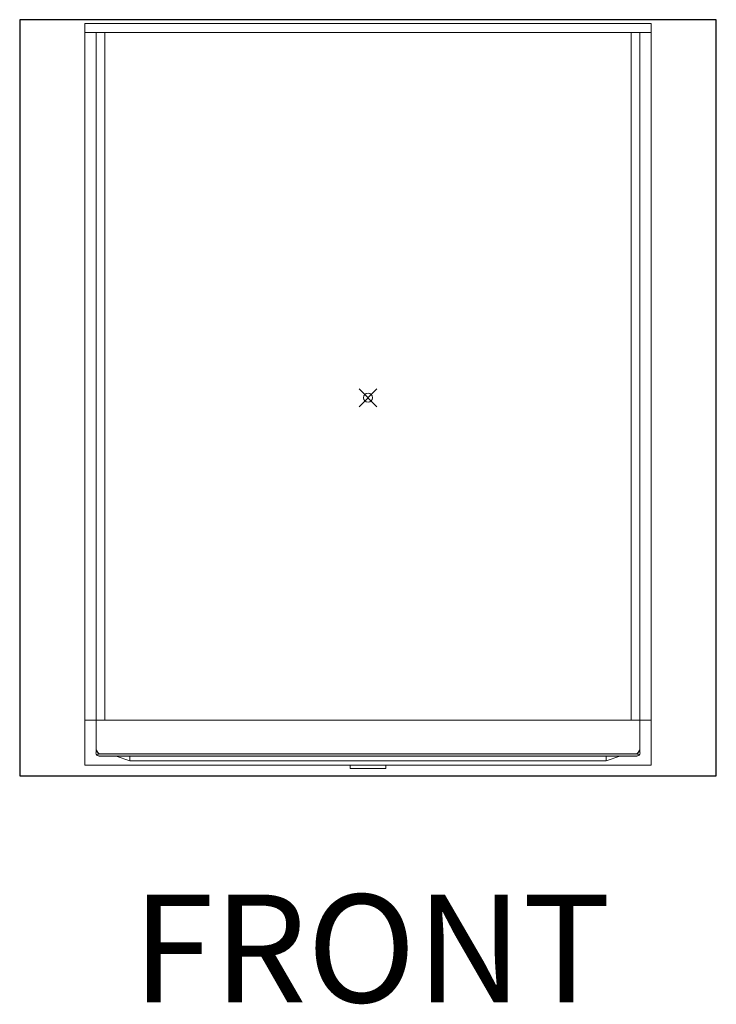
# Model space of a CAD drawing. Units: inches. Extents: x -4 to 891, y -14 to 291.
# Drawn here: x 135 to 213, y 0 to 109 of the extents above; entities that cross this region are included whole.
import ezdxf

# ---------------------------------------------------------------- set-up
doc = ezdxf.new("R2010")
doc.units = ezdxf.units.IN
doc.header["$LTSCALE"] = 0.375
doc.header["$MEASUREMENT"] = 0
doc.header["$PDMODE"] = 35
doc.header["$PDSIZE"] = -1.5
doc.layers.get('0').update_dxf_attribs({"lineweight": 13})
for name, color, linetype, lineweight in [('FILL1', 254, 'Continuous', 13), ('GRATE', 7, 'Continuous', 0), ('OBJECT', 7, 'Continuous', 13)]:
    doc.layers.add(name, color=color, linetype=linetype, lineweight=lineweight)
doc.layers.add('VPORT', color=5, linetype='Continuous', lineweight=30, plot=False)
doc.styles.get("Standard").update_dxf_attribs({"font": 'arial.ttf', "height": 0.078125})

# ---------------------------------------------------------------- blocks, each defined once
blk = doc.blocks.new('FRONT')
at = {"layer": 'FILL1'}
h = blk.add_hatch(color=256, dxfattribs=at)
h.dxf.hatch_style = 1
h.paths.add_polyline_path([(30.06, -39.62), (-30.06, -39.62), (-30.06, -39.82, 0.131652), (-29.88, -39.88), (29.88, -39.88, 0.131652), (30.06, -39.82)])
for p, q in [((-29.25, 40.62), (-29.25, -35.88)), ((29.25, 40.62), (29.25, -35.88))]:
    blk.add_line(p, q)
at = {"lineweight": 0}
for p, q in [((-2, -40.88), (-2, -41.25)), ((-2, -41.25), (2, -41.25)), ((2, -41.25), (2, -40.88))]:
    blk.add_line(p, q, dxfattribs=at)
at = {"layer": 'GRATE'}
for p, q in [((-30.06, -39.62), (30.06, -39.62)), ((-30.06, -39.62), (-30.06, -39.82)), ((30.06, -39.62), (30.06, -39.82))]:
    blk.add_line(p, q, dxfattribs=at)
at = {"layer": 'OBJECT'}
for p, q in [((-31.5, 41.62), (-31.5, -40.88)), ((-31.5, 41.62), (31.5, 41.62)), ((31.5, 41.62), (31.5, -40.88)), ((-31.5, 40.62), (31.5, 40.62)), ((-30.25, 40.62), (-30.25, -39.5)), ((30.25, 40.62), (30.25, -39.5)), ((-31.5, -35.88), (31.5, -35.88)), ((-29.88, -39.88), (29.88, -39.88)), ((-28, -39.88), (-26.5, -40.38)), ((-26.5, -39.88), (-26.5, -40.38)), ((-26.5, -40.38), (26.5, -40.38)), ((26.5, -39.88), (26.5, -40.38)), ((28, -39.88), (26.5, -40.38)), ((-31.5, -40.88), (31.5, -40.88))]:
    blk.add_line(p, q, dxfattribs=at)
for centre, radius, start, end in [((-29.25, -38.88), 1, 180, 228.5904), ((29.25, -38.88), 1, 311.4096, 0), ((-29.88, -39.5), 0.375, 180, 270), ((29.88, -39.5), 0.375, 270, 0)]:
    blk.add_arc(centre, radius, start, end, dxfattribs=at)

msp = doc.modelspace()

# ---------------------------------------------------------------- linework, layer by layer
at = {"layer": 'VPORT'}
msp.add_lwpolyline([(135.2264979, 25.2152693), (212.6994385, 25.2152693), (212.6994385, 109.3202104), (135.2264979, 109.3202104)], close=True, dxfattribs=at)
at = {"layer": 'VPORT', "color": 2, "lineweight": 0}
msp.add_point((173.9629682, 67.2677398), dxfattribs=at)

# ---------------------------------------------------------------- block references
at = {"layer": 'OBJECT'}
msp.add_blockref('FRONT', (173.9629682, 67.2677398), dxfattribs=at)

# ---------------------------------------------------------------- texts
at = {"layer": 'VPORT'}
msp.add_text('FRONT', height=12, dxfattribs=at).set_placement((147.7366971, -0.0000002))

doc.saveas('drawing.dxf')
